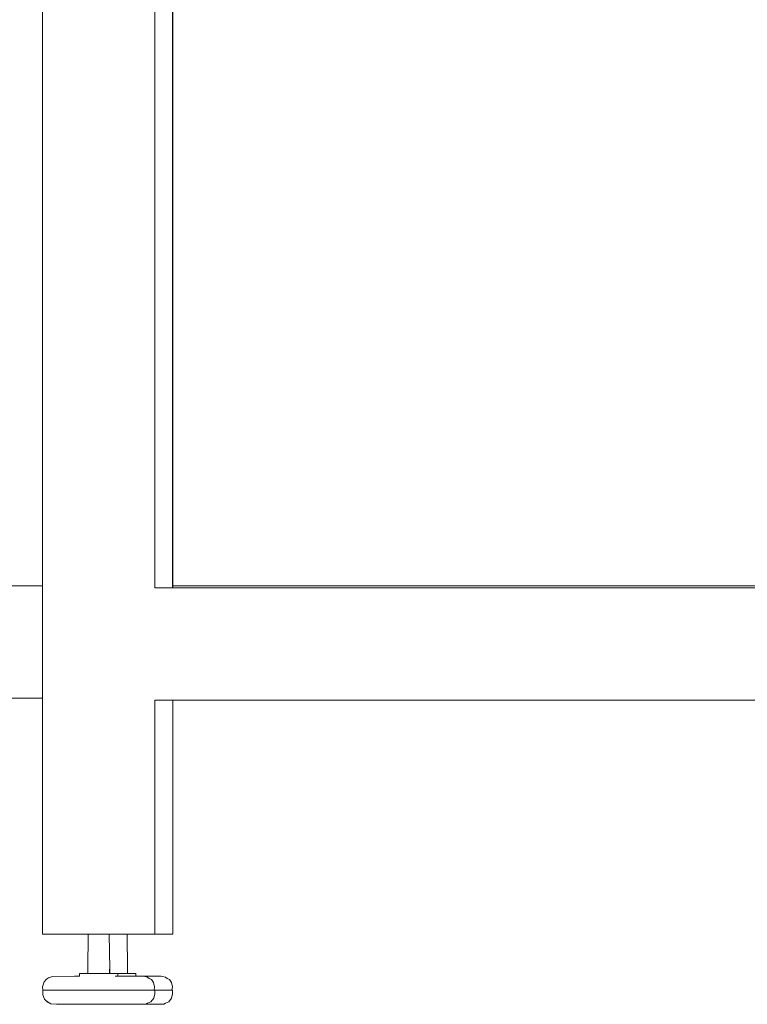
# Model space of a CAD drawing. Units: inches. Extents: x -1099 to 138, y -247 to 334.
# Drawn here: x -839 to -826, y 244 to 261 of the extents above; entities that cross this region are included whole.
import ezdxf

# ---------------------------------------------------------------- set-up
doc = ezdxf.new("R2010")
doc.units = ezdxf.units.IN
doc.header["$LTSCALE"] = 1.945542
doc.header["$MEASUREMENT"] = 0
doc.layers.add('CET Default', color=7, linetype='Continuous')
doc.layers.add('CET-ELEVATION', color=7, linetype='Continuous')

# ---------------------------------------------------------------- blocks, each defined once
blk = doc.blocks.new('*C3')
at = {"layer": 'CET-ELEVATION', "linetype": 'Continuous', "lineweight": 0}
for p, q in [((260.256, 1.377), (260.256, 25.632)), ((262.256, 7.547), (262.256, 23.632)), ((262.261, 23.632), (262.261, 7.547)), ((262.574, 7.547), (262.574, 22.987)), ((262.579, 22.987), (262.579, 7.547)), ((255.426, 7.584), (260.256, 7.584)), ((262.261, 7.547), (283.082, 7.547)), ((262.579, 7.584), (280.426, 7.584)), ((262.579, 7.547), (283.254, 7.547)), ((255.426, 5.584), (260.256, 5.584)), ((262.256, 5.547), (283.076, 5.547)), ((262.261, 1.377), (262.261, 5.547)), ((262.579, 1.377), (262.579, 5.547)), ((260.256, 1.377), (260.272, 1.377)), ((260.256, 1.377), (260.331, 1.377)), ((260.256, 1.377), (260.331, 1.377)), ((260.272, 1.377), (260.292, 1.377)), ((260.272, 1.377), (262.219, 1.377)), ((260.272, 1.377), (262.219, 1.377)), ((260.324, 1.377), (261.071, 1.377)), ((260.331, 1.377), (261.071, 1.377)), ((260.574, 1.377), (260.59, 1.377)), ((260.59, 1.377), (261.071, 1.377)), ((260.59, 1.377), (260.698, 1.377)), ((260.642, 1.377), (260.705, 1.377)), ((260.649, 1.377), (261.071, 1.377)), ((260.698, 1.377), (261.071, 1.377)), ((260.705, 1.377), (261.071, 1.377)), ((261.064, 0.754), (261.071, 1.377)), ((261.446, 1.377), (261.454, 0.754)), ((261.446, 1.377), (262.225, 1.377)), ((261.446, 1.377), (262.162, 1.377)), ((261.446, 1.377), (261.574, 1.377)), ((261.446, 1.377), (262.448, 1.377)), ((261.446, 1.377), (262.497, 1.377)), ((261.446, 1.377), (262.574, 1.377)), ((261.506, 1.377), (261.844, 1.377)), ((261.764, 1.377), (261.771, 0.754)), ((261.764, 1.377), (262.49, 1.377)), ((262.162, 1.377), (262.186, 1.377)), ((262.162, 1.377), (262.186, 1.377)), ((262.179, 1.377), (262.181, 1.377)), ((262.181, 1.377), (262.219, 1.377)), ((262.181, 1.377), (262.256, 1.377)), ((262.181, 1.377), (262.186, 1.377)), ((262.186, 1.377), (262.261, 1.377)), ((262.186, 1.377), (262.256, 1.377)), ((262.219, 1.377), (262.256, 1.377)), ((262.256, 1.377), (262.261, 1.377)), ((262.49, 1.377), (262.504, 1.377)), ((262.49, 1.377), (262.575, 1.377)), ((262.497, 1.377), (262.574, 1.377)), ((262.497, 1.377), (262.504, 1.377)), ((262.504, 1.377), (262.579, 1.377)), ((262.504, 1.377), (262.574, 1.377)), ((262.574, 1.377), (262.579, 1.377)), ((261.063, 0.752), (261.064, 0.754)), ((261.063, 0.745), (261.063, 0.752)), ((261.063, 0.68), (261.063, 0.745)), ((261.453, 0.752), (261.454, 0.754)), ((261.453, 0.745), (261.453, 0.752)), ((261.453, 0.68), (261.453, 0.745)), ((261.454, 0.754), (261.454, 0.752)), ((261.454, 0.752), (261.454, 0.745)), ((261.454, 0.745), (261.454, 0.68)), ((261.771, 0.754), (261.772, 0.752)), ((261.771, 0.752), (261.771, 0.754)), ((261.771, 0.745), (261.771, 0.752)), ((261.771, 0.68), (261.771, 0.745)), ((261.772, 0.752), (261.772, 0.745)), ((261.772, 0.745), (261.772, 0.68)), ((260.274, 0.493), (260.288, 0.532)), ((260.288, 0.532), (260.329, 0.58)), ((260.329, 0.58), (260.362, 0.602)), ((260.362, 0.602), (260.434, 0.627)), ((260.434, 0.627), (260.825, 0.629)), ((260.825, 0.629), (260.917, 0.63)), ((260.917, 0.63), (260.917, 0.68)), ((260.917, 0.68), (261.6, 0.68)), ((261.552, 0.629), (261.6, 0.63)), ((261.552, 0.629), (261.848, 0.63)), ((261.6, 0.68), (261.6, 0.63)), ((261.6, 0.68), (261.918, 0.68)), ((261.848, 0.63), (262.055, 0.629)), ((261.884, 0.629), (261.918, 0.63)), ((261.918, 0.68), (261.918, 0.63)), ((261.921, 0.629), (262.166, 0.63)), ((262.055, 0.629), (262.079, 0.627)), ((262.079, 0.627), (262.13, 0.612)), ((262.13, 0.612), (262.166, 0.582)), ((262.149, 0.596), (262.201, 0.57)), ((262.166, 0.63), (262.373, 0.629)), ((262.201, 0.57), (262.236, 0.52)), ((262.373, 0.629), (262.397, 0.627)), ((262.397, 0.627), (262.448, 0.612)), ((262.448, 0.612), (262.484, 0.582)), ((262.467, 0.596), (262.519, 0.57)), ((262.519, 0.57), (262.554, 0.52)), ((260.26, 0.44), (260.274, 0.493)), ((260.26, 0.44), (260.266, 0.383)), ((260.261, 0.383), (260.266, 0.383)), ((260.261, 0.383), (260.263, 0.297)), ((260.266, 0.383), (260.458, 0.383)), ((260.436, 0.383), (260.504, 0.383)), ((260.458, 0.383), (260.623, 0.382)), ((260.458, 0.383), (260.49, 0.383)), ((260.458, 0.383), (260.504, 0.383)), ((260.458, 0.383), (260.887, 0.383)), ((260.458, 0.383), (260.749, 0.383)), ((260.49, 0.383), (260.583, 0.383)), ((260.49, 0.383), (260.504, 0.383)), ((260.504, 0.383), (260.583, 0.383)), ((260.504, 0.383), (260.678, 0.383)), ((260.583, 0.383), (260.678, 0.383)), ((260.583, 0.383), (260.742, 0.383)), ((260.623, 0.382), (260.887, 0.383)), ((260.678, 0.383), (260.742, 0.383)), ((260.678, 0.383), (260.887, 0.383)), ((260.742, 0.383), (260.887, 0.383)), ((260.749, 0.383), (260.887, 0.383)), ((260.749, 0.383), (260.887, 0.383)), ((260.887, 0.383), (262.081, 0.383)), ((262.08, 0.383), (262.117, 0.383)), ((262.08, 0.383), (262.117, 0.383)), ((262.08, 0.383), (262.093, 0.383)), ((262.081, 0.383), (262.172, 0.382)), ((262.085, 0.383), (262.093, 0.383)), ((262.088, 0.383), (262.139, 0.383)), ((262.117, 0.383), (262.166, 0.383)), ((262.117, 0.383), (262.13, 0.383)), ((262.13, 0.383), (262.139, 0.383)), ((262.139, 0.383), (262.232, 0.383)), ((262.172, 0.382), (262.227, 0.383)), ((262.192, 0.383), (262.226, 0.383)), ((262.227, 0.383), (262.232, 0.383)), ((262.232, 0.383), (262.257, 0.383)), ((262.236, 0.52), (262.255, 0.44)), ((262.246, 0.383), (262.255, 0.44)), ((262.257, 0.383), (262.257, 0.316)), ((262.257, 0.383), (262.398, 0.383)), ((262.398, 0.383), (262.435, 0.383)), ((262.398, 0.383), (262.49, 0.382)), ((262.403, 0.383), (262.411, 0.383)), ((262.403, 0.383), (262.489, 0.383)), ((262.406, 0.383), (262.456, 0.383)), ((262.435, 0.383), (262.448, 0.383)), ((262.435, 0.383), (262.489, 0.383)), ((262.448, 0.383), (262.456, 0.383)), ((262.448, 0.383), (262.489, 0.383)), ((262.456, 0.383), (262.489, 0.383)), ((262.456, 0.383), (262.561, 0.383)), ((262.489, 0.383), (262.544, 0.383)), ((262.49, 0.382), (262.544, 0.383)), ((262.544, 0.383), (262.575, 0.383)), ((262.554, 0.52), (262.572, 0.44)), ((262.564, 0.383), (262.572, 0.44)), ((262.575, 0.383), (262.575, 0.316)), ((260.263, 0.297), (260.292, 0.222)), ((260.292, 0.222), (260.329, 0.186)), ((260.329, 0.186), (260.403, 0.14)), ((260.332, 0.184), (260.348, 0.169)), ((262.13, 0.148), (262.188, 0.176)), ((262.188, 0.176), (262.239, 0.24)), ((262.239, 0.24), (262.257, 0.316)), ((262.448, 0.148), (262.506, 0.176)), ((262.506, 0.176), (262.557, 0.24)), ((262.557, 0.24), (262.575, 0.316)), ((260.348, 0.169), (260.403, 0.14)), ((260.403, 0.14), (260.505, 0.131)), ((260.505, 0.131), (260.702, 0.13)), ((260.702, 0.13), (261.363, 0.13)), ((260.789, 0.131), (261.356, 0.13)), ((261.02, 0.13), (262.181, 0.13)), ((261.356, 0.13), (261.863, 0.13)), ((261.863, 0.13), (262.101, 0.135)), ((262.101, 0.135), (262.13, 0.148)), ((262.181, 0.13), (262.419, 0.135)), ((262.419, 0.135), (262.448, 0.148))]:
    blk.add_line(p, q, dxfattribs=at)

msp = doc.modelspace()

# ---------------------------------------------------------------- block references
at = {"layer": 'CET Default', "linetype": 'Continuous', "lineweight": 0}
msp.add_blockref('*C3', (-1099.16, 243.568), dxfattribs=at)

doc.saveas('drawing.dxf')
